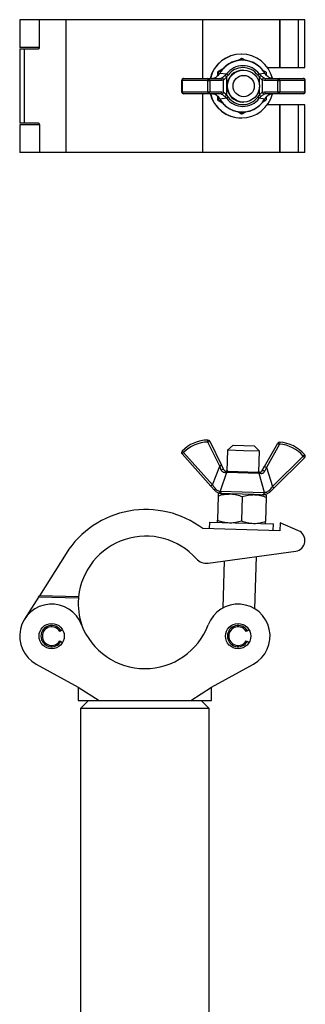
# Model space of a CAD drawing. Units: millimetres. Extents: x -502 to 609, y 826 to 2306.
# Drawn here: x -7 to 101, y 1936 to 2306 of the extents above; entities that cross this region are included whole.
import ezdxf

# ---------------------------------------------------------------- set-up
doc = ezdxf.new("R2010")
doc.units = ezdxf.units.MM

msp = doc.modelspace()

# ---------------------------------------------------------------- linework, layer by layer
at = {"color": 7, "linetype": 'Continuous', "lineweight": 25}
for p, q in [((-6.53, 2306.09), (-6.53, 2295.64)), ((0.85, 2306.09), (-6.53, 2306.09)), ((0.85, 2295.59), (0.85, 2306.09)), ((10.92, 2306.09), (0.85, 2306.09)), ((10.92, 2256.19), (10.92, 2306.09)), ((62.18, 2306.09), (10.92, 2306.09)), ((62.18, 2283.99), (62.18, 2306.09)), ((91.16, 2306.09), (62.18, 2306.09)), ((91.16, 2288.14), (91.16, 2306.09)), ((91.25, 2306.09), (91.16, 2306.09)), ((91.25, 2288.14), (91.25, 2306.09)), ((98.14, 2306.09), (91.25, 2306.09)), ((98.14, 2288.14), (98.14, 2306.09)), ((100.56, 2306.09), (98.14, 2306.09)), ((100.56, 2288.14), (100.56, 2306.09)), ((0.85, 2295.64), (-6.53, 2295.64)), ((-6.53, 2295.09), (-6.53, 2267.19)), ((-6.53, 2295.09), (-4.67, 2295.09)), ((-4.67, 2267.19), (-4.67, 2295.09)), ((-4.67, 2295.09), (0.54, 2295.09)), ((0.71, 2295.64), (0.71, 2295.18)), ((76.74, 2291.53), (75.33, 2290.73)), ((77, 2291.53), (75.68, 2290.76)), ((76.71, 2293.14), (76.64, 2293.14)), ((77, 2291.53), (76.74, 2291.53)), ((78.32, 2290.78), (77, 2291.53)), ((69.67, 2287.46), (67.74, 2286.34)), ((69.34, 2287.1), (68.01, 2286.34)), ((77.5, 2287.14), (77.27, 2287.14)), ((86, 2286.34), (84.8, 2287.04)), ((86.45, 2288.14), (91.16, 2288.14)), ((91.16, 2288.14), (91.25, 2288.14)), ((91.25, 2288.14), (98.14, 2288.14)), ((98.14, 2288.14), (100.56, 2288.14)), ((54.23, 2283.24), (54.23, 2279.04)), ((54.23, 2283.24), (54.44, 2283.24)), ((64.14, 2283.24), (54.44, 2283.24)), ((54.44, 2283.24), (54.44, 2279.04)), ((54.98, 2283.99), (64.14, 2283.99)), ((64.14, 2283.99), (68.57, 2283.99)), ((64.14, 2279.04), (64.14, 2283.24)), ((64.14, 2283.24), (64.82, 2283.24)), ((64.82, 2283.24), (64.82, 2279.04)), ((69.24, 2283.24), (64.82, 2283.24)), ((68.01, 2286.34), (67.74, 2286.34)), ((68.01, 2286.34), (68.02, 2285.17)), ((68.57, 2283.99), (69.15, 2284.15)), ((68.92, 2286.46), (68.68, 2286.05)), ((68.68, 2286.05), (71.11, 2285.7)), ((70.02, 2283.43), (69.24, 2283.24)), ((70.02, 2278.86), (70.02, 2283.43)), ((70.56, 2285.11), (71.11, 2285.7)), ((71.7, 2285.28), (71.06, 2284.57)), ((71.06, 2284.57), (71.06, 2277.71)), ((83.49, 2284.57), (82.84, 2285.28)), ((83.41, 2285.7), (85.43, 2286.05)), ((83.41, 2285.7), (83.96, 2285.11)), ((83.49, 2281.59), (83.49, 2284.57)), ((84.56, 2283.43), (84.56, 2278.86)), ((85.44, 2283.24), (84.56, 2283.43)), ((85.43, 2286.05), (85.19, 2286.46)), ((85.42, 2284.15), (86.09, 2283.99)), ((90.38, 2283.24), (85.44, 2283.24)), ((86, 2286.34), (86.01, 2285.27)), ((86.09, 2283.99), (91.03, 2283.99)), ((90.38, 2279.04), (90.38, 2283.24)), ((90.38, 2283.24), (91.08, 2283.24)), ((91.03, 2283.99), (99.95, 2283.99)), ((91.08, 2283.24), (91.08, 2279.04)), ((100.52, 2283.24), (91.08, 2283.24)), ((100.52, 2279.04), (100.52, 2283.24)), ((100.52, 2283.24), (100.7, 2283.24)), ((100.7, 2279.04), (100.7, 2283.24)), ((83.49, 2277.71), (83.49, 2280.69)), ((54.23, 2279.04), (54.44, 2279.04)), ((54.44, 2279.04), (64.14, 2279.04)), ((64.14, 2278.29), (54.98, 2278.29)), ((62.18, 2256.19), (62.18, 2278.29)), ((64.14, 2279.04), (64.82, 2279.04)), ((68.57, 2278.29), (64.14, 2278.29)), ((64.82, 2279.04), (69.24, 2279.04)), ((67.73, 2277.37), (67.74, 2275.95)), ((67.74, 2275.95), (69.65, 2274.84)), ((68.01, 2275.95), (67.74, 2275.95)), ((68.01, 2277.1), (68.01, 2275.95)), ((68.01, 2275.95), (69.35, 2275.17)), ((69.15, 2278.13), (68.57, 2278.29)), ((71.11, 2276.58), (68.68, 2276.23)), ((68.68, 2276.23), (68.92, 2275.83)), ((69.24, 2279.04), (70.02, 2278.86)), ((71.11, 2276.58), (70.56, 2277.17)), ((71.06, 2277.71), (71.7, 2277.01)), ((82.84, 2277.01), (83.49, 2277.71)), ((83.96, 2277.17), (83.41, 2276.58)), ((85.43, 2276.23), (83.41, 2276.58)), ((84.56, 2278.86), (85.44, 2279.04)), ((84.81, 2275.25), (86, 2275.95)), ((85.19, 2275.83), (85.43, 2276.23)), ((86.09, 2278.29), (85.42, 2278.13)), ((85.44, 2279.04), (90.38, 2279.04)), ((86.01, 2276.99), (86, 2275.95)), ((91.03, 2278.29), (86.09, 2278.29)), ((90.38, 2279.04), (91.08, 2279.04)), ((99.95, 2278.29), (91.03, 2278.29)), ((91.08, 2279.04), (100.52, 2279.04)), ((100.52, 2279.04), (100.7, 2279.04)), ((77.27, 2275.14), (77.5, 2275.14)), ((91.16, 2274.14), (86.45, 2274.14)), ((91.16, 2256.19), (91.16, 2274.14)), ((91.25, 2274.14), (91.16, 2274.14)), ((91.25, 2256.19), (91.25, 2274.14)), ((98.14, 2274.14), (91.25, 2274.14)), ((98.14, 2256.19), (98.14, 2274.14)), ((100.56, 2274.14), (98.14, 2274.14)), ((100.56, 2256.19), (100.56, 2274.14)), ((75.34, 2271.55), (76.74, 2270.75)), ((75.69, 2271.51), (77, 2270.75)), ((76.64, 2269.14), (76.71, 2269.14)), ((77, 2270.75), (76.74, 2270.75)), ((77, 2270.75), (78.38, 2271.54)), ((-4.67, 2267.19), (-6.53, 2267.19)), ((-6.53, 2266.64), (-6.53, 2256.19)), ((0.85, 2266.64), (-6.53, 2266.64)), ((0.54, 2267.19), (-4.67, 2267.19)), ((0.71, 2267.11), (0.71, 2266.64)), ((0.85, 2266.69), (0.85, 2256.19)), ((0.85, 2256.19), (-6.53, 2256.19)), ((10.92, 2256.19), (0.85, 2256.19)), ((62.18, 2256.19), (10.92, 2256.19)), ((91.16, 2256.19), (62.18, 2256.19)), ((91.25, 2256.19), (91.16, 2256.19)), ((98.14, 2256.19), (91.25, 2256.19)), ((100.56, 2256.19), (98.14, 2256.19)), ((64.14, 2147.35), (64.14, 2148.1)), ((64.14, 2147.35), (64.82, 2147.68)), ((68.57, 2138.33), (64.14, 2147.35)), ((64.82, 2147.68), (69.24, 2138.66)), ((73.56, 2146.23), (71.51, 2144.29)), ((73.56, 2146.23), (77.56, 2146.11)), ((85.44, 2138.19), (90.38, 2146.93)), ((91.03, 2146.56), (86.09, 2137.82)), ((90.38, 2146.93), (91.03, 2146.56)), ((91.08, 2147.31), (91.03, 2146.56)), ((54.42, 2142.89), (54.98, 2143.4)), ((65.27, 2130.79), (54.42, 2142.89)), ((54.98, 2143.4), (54.44, 2143.91)), ((54.98, 2143.4), (65.83, 2131.3)), ((71.51, 2144.29), (71.28, 2136.39)), ((77.5, 2144.11), (71.51, 2144.29)), ((83.5, 2143.94), (77.5, 2144.11)), ((77.56, 2146.11), (81.56, 2146)), ((83.5, 2143.94), (81.56, 2146)), ((83.27, 2136.04), (83.5, 2143.94)), ((100.52, 2142.57), (99.95, 2142.08)), ((88.42, 2130.64), (99.95, 2142.08)), ((100.47, 2141.55), (88.95, 2130.1)), ((99.95, 2142.08), (100.47, 2141.55)), ((65.83, 2131.3), (68.57, 2138.33)), ((69.24, 2138.66), (68.57, 2138.33)), ((69.15, 2136.82), (68.57, 2138.33)), ((71.11, 2135.86), (68.68, 2128.93)), ((69.24, 2138.66), (70.02, 2137.07)), ((71.11, 2135.86), (70.56, 2135.84)), ((71.06, 2136.4), (71.7, 2136.38)), ((83.41, 2135.5), (71.11, 2135.86)), ((71.7, 2136.38), (82.84, 2136.05)), ((82.84, 2136.05), (83.49, 2136.04)), ((85.43, 2128.44), (83.41, 2135.5)), ((83.96, 2135.45), (83.41, 2135.5)), ((84.56, 2136.64), (85.44, 2138.19)), ((86.09, 2137.82), (85.42, 2136.34)), ((85.44, 2138.19), (86.09, 2137.82)), ((86.09, 2137.82), (88.42, 2130.64)), ((65.83, 2131.3), (65.27, 2130.79)), ((66.63, 2129.27), (65.27, 2130.79)), ((72.53, 2127.85), (68.03, 2127.98)), ((68.68, 2128.93), (68.92, 2128.92)), ((68.92, 2128.92), (85.19, 2128.44)), ((69.5, 2127.94), (69.22, 2127.96)), ((81.52, 2127.59), (72.53, 2127.85)), ((85.19, 2128.44), (85.43, 2128.44)), ((88.95, 2130.1), (87.49, 2128.66)), ((88.42, 2130.64), (88.95, 2130.1)), ((68.01, 2127.18), (67.74, 2117.99)), ((77, 2126.92), (76.74, 2117.73)), ((86.02, 2127.46), (81.52, 2127.59)), ((84.84, 2127.5), (84.56, 2127.5)), ((86, 2126.65), (85.73, 2117.47)), ((64.72, 2117.27), (64.64, 2114.78)), ((64.72, 2117.27), (88.71, 2116.57)), ((91.25, 2117), (91.16, 2114)), ((98.14, 2114.02), (91.25, 2117)), ((91.16, 2114), (62.18, 2114.85)), ((88.63, 2114.08), (88.71, 2116.57)), ((10.92, 2105.51), (0.85, 2089.58)), ((64.24, 2101.85), (97.11, 2106.39)), ((70.29, 2102.69), (69.78, 2085.01)), ((81.77, 2084.66), (82.35, 2104.35)), ((0.54, 2089.09), (-4.67, 2080.86)), ((0.54, 2089.09), (0.85, 2089.58)), ((15.53, 2088.66), (0.54, 2089.09)), ((15.57, 2089.15), (0.85, 2089.58)), ((8.95, 2076.45), (8.5, 2076.19)), ((9.59, 2076.82), (8.95, 2076.45)), ((78.95, 2076.45), (78.5, 2076.19)), ((79.59, 2076.82), (78.95, 2076.45)), ((8.5, 2072.69), (8.95, 2072.44)), ((8.95, 2072.44), (9.59, 2072.07)), ((78.5, 2072.69), (78.95, 2072.44)), ((78.95, 2072.44), (79.59, 2072.07)), ((-0.31, 2063.93), (15.47, 2055.24)), ((65.47, 2055.24), (81.26, 2063.93)), ((15.47, 2055.24), (23.25, 2050.24)), ((15.47, 2055.24), (15.47, 2050.24)), ((57.7, 2050.24), (65.47, 2055.24)), ((65.47, 2050.24), (65.47, 2055.24)), ((15.47, 2050.24), (23.25, 2050.24)), ((19.32, 2050.24), (16.32, 2047.24)), ((23.25, 2050.24), (57.7, 2050.24)), ((57.7, 2050.24), (65.47, 2050.24)), ((64.62, 2047.24), (61.62, 2050.24)), ((16.32, 2047.24), (16.32, 1376.74)), ((40.47, 2047.24), (16.32, 2047.24)), ((64.62, 2047.24), (40.47, 2047.24)), ((64.62, 1376.74), (64.62, 2047.24))]:
    msp.add_line(p, q, dxfattribs=at)
at = {"color": 7, "linetype": 'Continuous', "lineweight": 25, "flags": 128}
for points in [[(68.64, 2286.06), (68.64, 2286.06), (68.68, 2286.05)], [(68.89, 2286.47), (68.89, 2286.47), (68.92, 2286.46)], [(85.21, 2286.47), (85.21, 2286.47), (85.19, 2286.46)], [(85.46, 2286.06), (85.46, 2286.06), (85.43, 2286.05)], [(68.68, 2276.23), (68.64, 2276.22), (68.64, 2276.22)], [(68.92, 2275.83), (68.89, 2275.81), (68.89, 2275.81)], [(85.19, 2275.83), (85.21, 2275.81), (85.21, 2275.81)], [(66.92, 2129.87), (66.84, 2129.78), (66.76, 2129.68), (66.7, 2129.59), (66.65, 2129.51), (66.62, 2129.43), (66.61, 2129.36), (66.61, 2129.31), (66.63, 2129.27)], [(87.24, 2129.28), (87.32, 2129.18), (87.39, 2129.08), (87.44, 2128.99), (87.49, 2128.9), (87.51, 2128.82), (87.52, 2128.75), (87.52, 2128.7), (87.49, 2128.66)]]:
    msp.add_lwpolyline(points, dxfattribs=at)
at = {"color": 7, "linetype": 'Continuous', "lineweight": 25}
for centre, radius in [((77.5, 2281.14), 6), ((77.56, 2281.14), 4), ((5.47, 2074.44), 4.75), ((75.47, 2074.44), 4.75)]:
    msp.add_circle(centre, radius, dxfattribs=at)
for centre, radius, start, end in [((76.64, 2281.15), 12, 90.0089, 166.2758), ((76.71, 2281.15), 12, 90.0089, 166.2758), ((77.05, 2281.15), 9.71, 33.1372, 146.8628), ((76.71, 2281.15), 12, 14.192, 89.9912), ((77.26, 2281.15), 7.65, 36.5565, 143.4435), ((77.28, 2281.14), 6, 90.0184, 269.9816), ((77.27, 2281.15), 6.93, 36.5565, 143.4435), ((54.98, 2283.24), 0.75, 90, 180), ((55.11, 2283.33), 0.672, 100.6093, 187.6504), ((95.64, 2283.43), 31.5, 178.9769, 180.341), ((64.1, 2283.28), 0.715, 357.0841, 86.7519), ((68.53, 2283.28), 0.715, 357.0841, 86.7519), ((69.25, 2283.39), 0.769, 3.1195, 97.3888), ((60.15, 2274.87), 14.6, 41.6322, 44.5356), ((59.91, 2269.57), 19.64, 53.078, 55.2134), ((72.52, 2299.39), 17.49, 306.1868, 308.502), ((73.8, 2293.5), 13.17, 317.2999, 320.4201), ((85.33, 2283.39), 0.764, 83.4392, 177.118), ((86.14, 2283.29), 0.707, 94.23, 183.682), ((91.08, 2283.29), 0.707, 94.23, 183.682), ((88.12, 2283.43), 2.96, 356.3862, 10.9608), ((99.95, 2283.24), 0.75, 0, 90), ((99.84, 2283.32), 0.679, 353.3553, 81.2669), ((54.98, 2279.04), 0.75, 180, 270), ((55.11, 2278.95), 0.672, 172.3496, 259.3907), ((95.64, 2278.85), 31.5, 179.659, 181.0231), ((64.1, 2279.01), 0.715, 273.2481, 2.9159), ((76.64, 2281.14), 12, 193.7242, 269.9911), ((76.71, 2281.14), 11.99, 193.7191, 346.2242), ((68.53, 2279.01), 0.715, 273.2481, 2.9159), ((77.05, 2281.14), 9.71, 213.1372, 326.8628), ((69.25, 2278.9), 0.769, 262.6112, 356.8805), ((60.15, 2287.41), 14.6, 315.4644, 318.3678), ((59.91, 2292.71), 19.64, 304.7866, 306.922), ((77.26, 2281.14), 7.65, 216.5565, 323.4435), ((77.27, 2281.14), 6.93, 216.5565, 323.4435), ((72.52, 2262.89), 17.49, 51.498, 53.8132), ((73.8, 2268.78), 13.17, 39.5799, 42.7001), ((85.33, 2278.89), 0.764, 182.882, 276.5608), ((86.14, 2279), 0.707, 176.318, 265.77), ((91.08, 2279), 0.707, 176.318, 265.77), ((88.12, 2278.85), 2.96, 349.0392, 3.6138), ((99.95, 2279.04), 0.75, 270, 0), ((99.84, 2278.96), 0.679, 278.7331, 6.6447), ((64.22, 2134.57), 13.52, 90.3411, 136.3099), ((64.22, 2134.57), 12.77, 90.3411, 136.3099), ((64.14, 2147.35), 0.75, 26.1274, 90.3411), ((91.03, 2146.56), 0.75, 86.3189, 150.5326), ((90.21, 2133.81), 12.77, 40.3501, 86.3189), ((90.21, 2133.81), 13.52, 40.3501, 86.3189), ((54.98, 2143.4), 0.75, 136.3099, 221.8612), ((99.95, 2142.08), 0.75, 314.7988, 40.3501), ((69.91, 2135.82), 1.25, 85.0735, 127.4704), ((71.15, 2135.81), 0.595, 98.5742, 177.0147), ((71.74, 2135.74), 0.638, 93.0482, 169.5624), ((82.77, 2135.42), 0.638, 7.0976, 83.6118), ((83.36, 2135.45), 0.595, 359.6453, 78.0858), ((84.6, 2135.4), 1.25, 49.1896, 91.5865), ((69.36, 2128.67), 0.729, 159.08, 258.8178), ((69.61, 2128.66), 0.733, 159.6974, 261.0902), ((84.49, 2128.23), 0.733, 275.5698, 16.9626), ((84.74, 2128.22), 0.729, 277.8422, 17.58), ((40.84, 2086.6), 35.4, 52.9425, 147.697), ((96.56, 2110.35), 4, 277.86, 66.6348), ((40.84, 2086.6), 25.4, 41.6588, 174.221), ((63.55, 2106.8), 5, 221.6588, 277.86), ((40.84, 2086.6), 25.4, 175.3511, 198.5364), ((5.47, 2074.44), 12, 20.6375, 241.176), ((75.47, 2074.44), 12, 298.824, 159.3625), ((5.47, 2074.44), 4.01, 30, 330), ((5.47, 2074.44), 3.5, 30, 330), ((40.47, 2087.62), 25.4, 200.6375, 339.3625), ((75.47, 2074.44), 4.01, 30, 330), ((75.47, 2074.44), 3.5, 30, 330)]:
    msp.add_arc(centre, radius, start, end, dxfattribs=at)
for centre, start_param, end_param in [((0.54, 2295.59), 3.141593, 4.712389), ((0.54, 2266.69), 4.712389, 6.283185)]:
    msp.add_ellipse(centre, major_axis=(0, 0.5), ratio=0.621068, start_param=start_param, end_param=end_param, dxfattribs=at)
for points, knots in [([(85.21, 2286.47), (85.02, 2286.73), (84.51, 2287.48), (83.46, 2288.55), (82.03, 2289.58), (80.44, 2290.34), (78.74, 2290.8), (76.98, 2290.94), (75.22, 2290.77), (73.53, 2290.29), (71.94, 2289.51), (70.53, 2288.46), (69.53, 2287.4), (69.05, 2286.7), (68.89, 2286.47)], [0, 0, 0, 0, 0.049498, 0.140249, 0.231085, 0.321921, 0.412756, 0.50359, 0.594424, 0.685258, 0.776091, 0.866926, 0.95776, 1, 1, 1, 1]), ([(66.92, 2284.3), (66.62, 2284.16), (66.26, 2284), (65.89, 2283.99), (65.83, 2283.99)], [0, 0, 0, 0, 0.828455, 1, 1, 1, 1]), ([(68.68, 2286.05), (68.46, 2285.74), (68.2, 2285.35), (67.68, 2284.83), (67.29, 2284.52), (67.02, 2284.35), (66.92, 2284.3)], [0, 0, 0, 0, 0.412034, 0.509054, 0.831957, 1, 1, 1, 1]), ([(67.74, 2286.34), (67.74, 2285.91), (67.73, 2285.43), (67.73, 2284.94), (67.73, 2284.9)], [0, 0, 0, 0, 0.913362, 1, 1, 1, 1]), ([(68.89, 2286.47), (68.83, 2286.38), (68.74, 2286.24), (68.67, 2286.1), (68.65, 2286.05)], [0, 0, 0, 0, 0.704348, 1, 1, 1, 1]), ([(69.15, 2284.15), (69.24, 2284.19), (69.41, 2284.28), (69.83, 2284.54), (70.22, 2284.82), (70.46, 2285.03), (70.56, 2285.11)], [0, 0, 0, 0, 0.277209, 0.542513, 0.82247, 1, 1, 1, 1]), ([(71.06, 2284.57), (71, 2284.48), (70.83, 2284.24), (70.55, 2283.9), (70.24, 2283.6), (70.09, 2283.48), (70.02, 2283.43)], [0, 0, 0, 0, 0.198055, 0.4977, 0.75776, 1, 1, 1, 1]), ([(84.56, 2283.43), (84.49, 2283.48), (84.41, 2283.54), (84.2, 2283.72), (83.89, 2284.02), (83.64, 2284.36), (83.49, 2284.57)], [0, 0, 0, 0, 0.234649, 0.275911, 0.559571, 1, 1, 1, 1]), ([(83.96, 2285.11), (84.13, 2284.96), (84.35, 2284.78), (84.73, 2284.52), (85.06, 2284.32), (85.31, 2284.2), (85.4, 2284.16), (85.42, 2284.15)], [0, 0, 0, 0, 0.32863, 0.402678, 0.686818, 0.942225, 1, 1, 1, 1]), ([(85.45, 2286.06), (85.4, 2286.16), (85.31, 2286.32), (85.2, 2286.47), (85.16, 2286.52)], [0, 0, 0, 0, 0.620549, 1, 1, 1, 1]), ([(87.24, 2284.3), (87.03, 2284.42), (86.63, 2284.66), (85.95, 2285.28), (85.61, 2285.79), (85.43, 2286.05)], [0, 0, 0, 0, 0.33023, 0.653353, 1, 1, 1, 1]), ([(88.42, 2283.99), (88.08, 2284.03), (87.68, 2284.07), (87.3, 2284.26), (87.24, 2284.3)], [0, 0, 0, 0, 0.827972, 1, 1, 1, 1]), ([(65.83, 2278.29), (66.14, 2278.26), (66.51, 2278.21), (66.86, 2278.02), (66.92, 2277.99)], [0, 0, 0, 0, 0.827972, 1, 1, 1, 1]), ([(66.92, 2277.99), (67.12, 2277.87), (67.5, 2277.62), (68.16, 2277.01), (68.5, 2276.5), (68.68, 2276.23)], [0, 0, 0, 0, 0.33023, 0.653353, 1, 1, 1, 1]), ([(68.64, 2276.23), (68.7, 2276.12), (68.77, 2275.98), (68.87, 2275.85), (68.9, 2275.82)], [0, 0, 0, 0, 0.707539, 1, 1, 1, 1]), ([(68.89, 2275.81), (69.07, 2275.55), (69.59, 2274.81), (70.64, 2273.74), (72.06, 2272.7), (73.66, 2271.95), (75.36, 2271.49), (77.12, 2271.34), (78.87, 2271.51), (80.57, 2272), (82.15, 2272.78), (83.57, 2273.83), (84.56, 2274.88), (85.05, 2275.59), (85.21, 2275.81)], [0, 0, 0, 0, 0.049498, 0.140249, 0.231085, 0.321921, 0.412756, 0.50359, 0.594424, 0.685258, 0.776091, 0.866926, 0.95776, 1, 1, 1, 1]), ([(70.56, 2277.17), (70.38, 2277.32), (70.17, 2277.5), (69.8, 2277.76), (69.48, 2277.96), (69.25, 2278.08), (69.17, 2278.13), (69.15, 2278.13)], [0, 0, 0, 0, 0.32863, 0.402678, 0.686818, 0.942225, 1, 1, 1, 1]), ([(70.02, 2278.86), (70.09, 2278.8), (70.17, 2278.74), (70.36, 2278.56), (70.66, 2278.27), (70.91, 2277.92), (71.06, 2277.71)], [0, 0, 0, 0, 0.234649, 0.275911, 0.559571, 1, 1, 1, 1]), ([(83.49, 2277.71), (83.55, 2277.81), (83.72, 2278.05), (84.01, 2278.38), (84.33, 2278.68), (84.49, 2278.8), (84.56, 2278.86)], [0, 0, 0, 0, 0.198055, 0.4977, 0.75776, 1, 1, 1, 1]), ([(85.42, 2278.13), (85.32, 2278.09), (85.14, 2278), (84.7, 2277.75), (84.29, 2277.46), (84.05, 2277.25), (83.96, 2277.17)], [0, 0, 0, 0, 0.277209, 0.542513, 0.82247, 1, 1, 1, 1]), ([(85.2, 2275.81), (85.27, 2275.91), (85.37, 2276.06), (85.45, 2276.23), (85.48, 2276.3)], [0, 0, 0, 0, 0.607186, 1, 1, 1, 1]), ([(85.43, 2276.23), (85.65, 2276.55), (85.91, 2276.94), (86.44, 2277.45), (86.85, 2277.77), (87.14, 2277.93), (87.24, 2277.99)], [0, 0, 0, 0, 0.412034, 0.509054, 0.831957, 1, 1, 1, 1]), ([(87.24, 2277.99), (87.56, 2278.12), (87.95, 2278.28), (88.35, 2278.29), (88.42, 2278.29)], [0, 0, 0, 0, 0.828455, 1, 1, 1, 1]), ([(70.56, 2135.84), (70.38, 2135.85), (70.17, 2135.86), (69.8, 2136.02), (69.48, 2136.25), (69.25, 2136.58), (69.17, 2136.78), (69.15, 2136.82)], [0, 0, 0, 0, 0.32863, 0.402678, 0.686818, 0.942225, 1, 1, 1, 1]), ([(70.02, 2137.07), (70.09, 2136.96), (70.17, 2136.83), (70.36, 2136.64), (70.66, 2136.45), (70.91, 2136.42), (71.06, 2136.4)], [0, 0, 0, 0, 0.234649, 0.275911, 0.559571, 1, 1, 1, 1]), ([(83.49, 2136.04), (83.55, 2136.04), (83.72, 2136.04), (84.01, 2136.12), (84.33, 2136.31), (84.49, 2136.54), (84.56, 2136.64)], [0, 0, 0, 0, 0.198055, 0.4977, 0.75776, 1, 1, 1, 1]), ([(85.42, 2136.34), (85.32, 2136.18), (85.14, 2135.86), (84.7, 2135.55), (84.29, 2135.44), (84.05, 2135.45), (83.96, 2135.45)], [0, 0, 0, 0, 0.277209, 0.542513, 0.82247, 1, 1, 1, 1]), ([(65.83, 2131.3), (66.14, 2130.89), (66.51, 2130.41), (66.86, 2129.95), (66.92, 2129.87)], [0, 0, 0, 0, 0.827972, 1, 1, 1, 1]), ([(69.22, 2127.96), (68.96, 2128), (68.45, 2128.07), (67.49, 2128.47), (66.92, 2129), (66.63, 2129.27)], [0, 0, 0, 0, 0.333129, 0.658738, 1, 1, 1, 1]), ([(66.92, 2129.87), (67.12, 2129.67), (67.5, 2129.26), (68.16, 2128.99), (68.5, 2128.95), (68.68, 2128.93)], [0, 0, 0, 0, 0.33023, 0.653353, 1, 1, 1, 1]), ([(68.03, 2127.98), (68.03, 2127.97), (68.03, 2127.93), (68.02, 2127.49), (68.01, 2127.18)], [0, 0, 0, 0, 0.268634, 1, 1, 1, 1]), ([(68.01, 2127.18), (68.74, 2127.38), (70.23, 2127.79), (71.76, 2127.83), (72.53, 2127.85)], [0, 0, 0, 0, 0.495458, 1, 1, 1, 1]), ([(72.53, 2127.85), (72.64, 2127.85), (73.44, 2127.82), (74.96, 2127.6), (76.32, 2127.14), (77, 2126.92)], [0, 0, 0, 0, 0.07009, 0.530784, 1, 1, 1, 1]), ([(87.49, 2128.66), (87.34, 2128.52), (86.9, 2128.13), (86.01, 2127.68), (85.26, 2127.53), (84.9, 2127.51), (84.84, 2127.5)], [0, 0, 0, 0, 0.17372, 0.504943, 0.911246, 1, 1, 1, 1]), ([(85.43, 2128.44), (85.65, 2128.46), (85.91, 2128.47), (86.44, 2128.65), (86.85, 2128.87), (87.14, 2129.17), (87.24, 2129.28)], [0, 0, 0, 0, 0.412034, 0.509054, 0.831957, 1, 1, 1, 1]), ([(87.24, 2129.28), (87.56, 2129.65), (87.95, 2130.1), (88.35, 2130.56), (88.42, 2130.64)], [0, 0, 0, 0, 0.828455, 1, 1, 1, 1]), ([(77, 2126.92), (77.74, 2127.12), (79.23, 2127.53), (80.75, 2127.57), (81.52, 2127.59)], [0, 0, 0, 0, 0.495458, 1, 1, 1, 1]), ([(81.52, 2127.59), (81.63, 2127.58), (82.44, 2127.55), (83.96, 2127.33), (85.31, 2126.88), (86, 2126.65)], [0, 0, 0, 0, 0.07009, 0.530784, 1, 1, 1, 1]), ([(86.02, 2127.46), (86.02, 2127.45), (86.02, 2127.4), (86.01, 2126.97), (86, 2126.65)], [0, 0, 0, 0, 0.268634, 1, 1, 1, 1]), ([(67.72, 2117.19), (67.72, 2117.2), (67.72, 2117.24), (67.73, 2117.67), (67.74, 2117.99)], [0, 0, 0, 0, 0.268634, 1, 1, 1, 1]), ([(67.74, 2117.99), (68.46, 2117.74), (69.92, 2117.25), (71.45, 2117.12), (72.21, 2117.06)], [0, 0, 0, 0, 0.495458, 1, 1, 1, 1]), ([(72.21, 2117.06), (72.32, 2117.05), (73.13, 2117.04), (74.66, 2117.17), (76.04, 2117.54), (76.74, 2117.73)], [0, 0, 0, 0, 0.07009, 0.530784, 1, 1, 1, 1]), ([(76.74, 2117.73), (77.46, 2117.48), (78.92, 2116.99), (80.44, 2116.86), (81.21, 2116.79)], [0, 0, 0, 0, 0.495458, 1, 1, 1, 1]), ([(81.21, 2116.79), (81.32, 2116.79), (82.12, 2116.77), (83.65, 2116.91), (85.03, 2117.28), (85.73, 2117.47)], [0, 0, 0, 0, 0.07009, 0.530784, 1, 1, 1, 1]), ([(85.71, 2116.66), (85.71, 2116.67), (85.71, 2116.72), (85.72, 2117.15), (85.73, 2117.47)], [0, 0, 0, 0, 0.268634, 1, 1, 1, 1]), ([(15.57, 2089.15), (15.57, 2089.15), (15.57, 2089.14), (15.56, 2089.05), (15.55, 2088.93), (15.54, 2088.79), (15.53, 2088.69), (15.53, 2088.66)], [0, 0, 0, 0, 0.214115, 0.42822, 0.64261, 0.85748, 1, 1, 1, 1])]:
    msp.add_open_spline(points, degree=3, knots=knots, dxfattribs=at)

doc.saveas('drawing.dxf')
